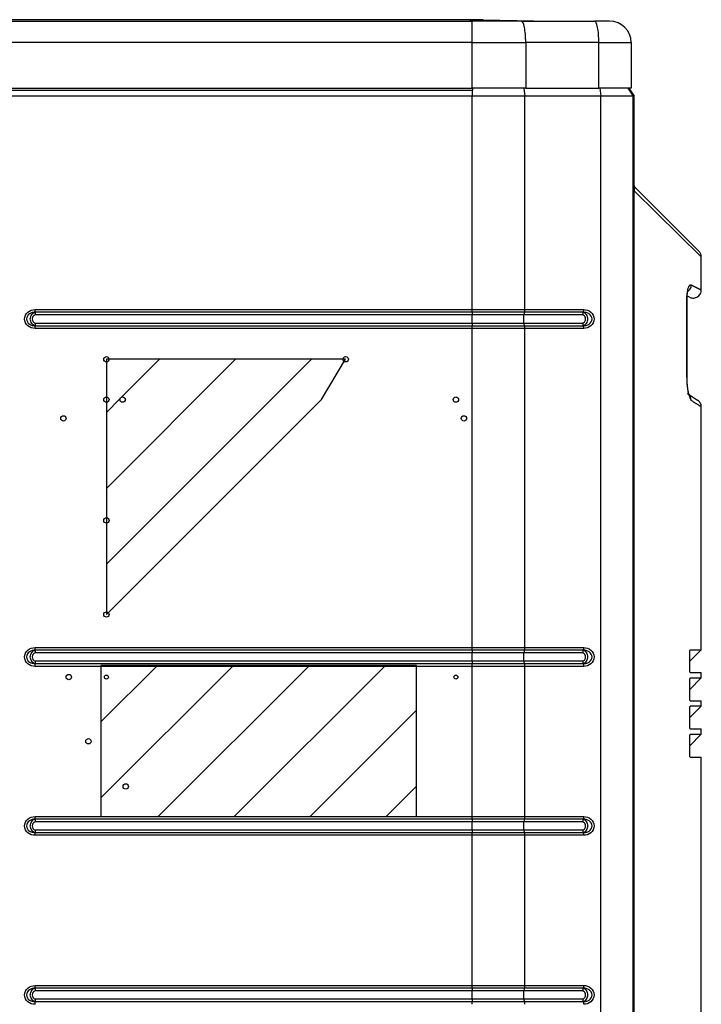
# Model space of a CAD drawing. Units: millimetres. Extents: x 176 to 1092, y -669 to 66.
# Drawn here: x 786 to 1040, y -301 to 66 of the extents above; entities that cross this region are included whole.
import ezdxf

# ---------------------------------------------------------------- set-up
doc = ezdxf.new("R2010")
doc.units = ezdxf.units.MM

msp = doc.modelspace()

# ---------------------------------------------------------------- linework, layer by layer
at = {"linetype": 'Continuous'}
for p, q in [((248.53, 65.46), (796.35, 65.46)), ((953.55, 65.96), (249.35, 65.96)), ((796.35, 65.46), (806.35, 65.46)), ((806.35, 65.46), (954.37, 65.46)), ((953.55, 65.96), (978.55, 65.46)), ((958.55, 65.96), (953.55, 65.96)), ((972.73, 65.46), (954.37, 65.46)), ((954.37, 57.46), (954.37, 65.46)), ((958.55, 65.96), (983.55, 65.46)), ((972.73, 65.46), (999.94, 65.46)), ((1005.55, 65.46), (999.94, 65.46)), ((954.37, 57.46), (248.53, 57.46)), ((954.37, 40.46), (954.37, 57.46)), ((954.37, 57.46), (974.32, 57.46)), ((1001.54, 57.46), (974.32, 57.46)), ((974.32, 57.46), (974.32, 40.46)), ((1001.54, 40.46), (1001.54, 57.46)), ((1001.54, 57.46), (1013.55, 57.46)), ((1013.55, 57.46), (1013.55, 40.46)), ((248.53, 40.46), (954.37, 40.46)), ((954.55, 40.46), (954.37, 40.46)), ((974.32, 40.46), (954.55, 40.46)), ((954.55, 40.46), (954.55, 39.76)), ((973.66, 40.46), (974.06, 37.46)), ((974.32, 40.46), (1001.54, 40.46)), ((1013.55, 40.46), (1001.54, 40.46)), ((1001.9, 40.46), (1002.29, 37.46)), ((1012.35, 40.46), (1014.35, 37.46)), ((1012.65, 40.01), (1012.65, 40.46)), ((1012.65, 40.46), (1014.65, 37.46)), ((954.44, 37.46), (248.25, 37.46)), ((248.35, 39.76), (954.55, 39.76)), ((954.44, 39.76), (954.44, 37.46)), ((974.06, 37.46), (954.44, 37.46)), ((954.44, -41.94), (954.44, 37.46)), ((1002.29, 37.46), (974.06, 37.46)), ((974.06, -41.94), (974.06, 37.46)), ((1002.29, -644.04), (1002.29, 37.46)), ((1014.35, 37.46), (1002.29, 37.46)), ((1014.35, -644.04), (1014.35, 37.46)), ((1014.65, 37.46), (1014.35, 37.46)), ((1014.65, -644.54), (1014.65, 37.46)), ((1039.65, -22.28), (1014.71, 2.26)), ((1015.09, 3.52), (1038.77, -20.16)), ((1039.65, -34.64), (1039.65, -22.28)), ((1034.26, -67.18), (1034.26, -38.37)), ((1034.38, -38.37), (1034.26, -38.37)), ((1034.38, -67.28), (1034.38, -38.27)), ((1035.28, -37.31), (1034.46, -36.89)), ((791.85, -41.94), (954.44, -41.94)), ((791.85, -42.94), (791.85, -41.94)), ((954.44, -42.94), (791.85, -42.94)), ((791.85, -42.94), (791.85, -43.94)), ((954.44, -43.94), (791.85, -43.94)), ((954.44, -41.94), (974.06, -41.94)), ((954.44, -42.94), (954.44, -41.94)), ((973.86, -42.94), (954.44, -42.94)), ((954.44, -42.94), (954.44, -43.94)), ((954.44, -46.94), (954.44, -43.94)), ((973.66, -43.94), (954.44, -43.94)), ((973.66, -46.94), (973.66, -43.94)), ((995.52, -43.94), (973.66, -43.94)), ((995.71, -42.94), (973.86, -42.94)), ((974.06, -41.94), (995.91, -41.94)), ((791.85, -46.94), (954.44, -46.94)), ((791.85, -46.94), (791.85, -47.94)), ((954.44, -46.94), (973.66, -46.94)), ((954.44, -46.94), (954.44, -47.94)), ((973.66, -46.94), (995.52, -46.94)), ((791.85, -47.94), (954.44, -47.94)), ((791.85, -48.94), (791.85, -47.94)), ((954.44, -48.94), (791.85, -48.94)), ((954.44, -47.94), (973.86, -47.94)), ((954.44, -48.94), (954.44, -47.94)), ((954.44, -167.74), (954.44, -48.94)), ((974.06, -48.94), (954.44, -48.94)), ((973.86, -47.94), (995.71, -47.94)), ((974.06, -167.74), (974.06, -48.94)), ((995.91, -48.94), (974.06, -48.94)), ((907.35, -60.44), (818.35, -60.44)), ((818.35, -60.44), (818.35, -155.44)), ((818.35, -108.48), (866.38, -60.44)), ((818.35, -136.76), (894.67, -60.44)), ((824.06, -74.48), (838.1, -60.44)), ((898.35, -75.44), (907.35, -60.44)), ((1034.38, -67.18), (1034.26, -67.18)), ((1034.54, -73.22), (1038.28, -75.65)), ((818.35, -80.19), (823.39, -75.15)), ((818.35, -155.44), (898.35, -75.44)), ((1039.65, -168.54), (1039.65, -78.17)), ((791.85, -167.74), (954.44, -167.74)), ((791.85, -168.74), (791.85, -167.74)), ((954.44, -167.74), (974.06, -167.74)), ((954.44, -168.74), (954.44, -167.74)), ((974.06, -167.74), (995.91, -167.74)), ((1035.35, -172.84), (1039.65, -168.54)), ((1035.56, -168.54), (1039.65, -168.54)), ((954.44, -168.74), (791.85, -168.74)), ((791.85, -168.74), (791.85, -169.74)), ((954.44, -169.74), (791.85, -169.74)), ((973.86, -168.74), (954.44, -168.74)), ((954.44, -168.74), (954.44, -169.74)), ((954.44, -172.74), (954.44, -169.74)), ((973.66, -169.74), (954.44, -169.74)), ((973.66, -172.74), (973.66, -169.74)), ((995.52, -169.74), (973.66, -169.74)), ((995.71, -168.74), (973.86, -168.74)), ((1035.35, -176.04), (1035.35, -169.95)), ((791.85, -172.74), (954.44, -172.74)), ((791.85, -172.74), (791.85, -173.74)), ((791.85, -173.74), (954.44, -173.74)), ((791.85, -174.74), (791.85, -173.74)), ((954.44, -174.74), (791.85, -174.74)), ((933.74, -174.37), (816.31, -174.37)), ((816.31, -174.37), (816.31, -230.69)), ((816.31, -195.37), (836.94, -174.74)), ((816.31, -223.65), (865.22, -174.74)), ((837.61, -230.64), (893.51, -174.74)), ((865.89, -230.64), (921.79, -174.74)), ((933.74, -230.69), (933.74, -174.37)), ((954.44, -172.74), (973.66, -172.74)), ((954.44, -172.74), (954.44, -173.74)), ((954.44, -173.74), (973.86, -173.74)), ((954.44, -174.74), (954.44, -173.74)), ((954.44, -230.64), (954.44, -174.74)), ((974.06, -174.74), (954.44, -174.74)), ((973.66, -172.74), (995.52, -172.74)), ((973.86, -173.74), (995.71, -173.74)), ((974.06, -230.64), (974.06, -174.74)), ((995.91, -174.74), (974.06, -174.74)), ((1035.35, -183.34), (1039.65, -179.04)), ((1035.56, -177.04), (1039.65, -177.04)), ((1035.56, -179.04), (1039.65, -179.04)), ((1039.65, -179.04), (1039.65, -177.04)), ((1035.35, -186.54), (1035.35, -180.45)), ((1035.35, -193.84), (1039.65, -189.54)), ((1035.56, -187.54), (1039.65, -187.54)), ((1039.65, -189.54), (1035.56, -189.54)), ((1039.65, -189.54), (1039.65, -187.54)), ((894.17, -230.64), (933.74, -191.07)), ((1035.35, -197.04), (1035.35, -190.95)), ((1035.35, -204.34), (1039.65, -200.04)), ((1035.35, -207.54), (1035.35, -201.45)), ((1035.56, -198.04), (1039.65, -198.04)), ((1035.56, -200.04), (1039.65, -200.04)), ((1039.65, -200.04), (1039.65, -198.04)), ((1035.56, -208.54), (1039.65, -208.54)), ((1039.65, -382.84), (1039.65, -208.54)), ((922.46, -230.64), (933.74, -219.35)), ((791.85, -230.64), (954.44, -230.64)), ((791.85, -231.64), (791.85, -230.64)), ((816.31, -230.69), (933.74, -230.69)), ((954.44, -230.64), (974.06, -230.64)), ((954.44, -231.64), (954.44, -230.64)), ((974.06, -230.64), (995.91, -230.64)), ((954.44, -231.64), (791.85, -231.64)), ((791.85, -231.64), (791.85, -232.64)), ((954.44, -232.64), (791.85, -232.64)), ((973.86, -231.64), (954.44, -231.64)), ((954.44, -231.64), (954.44, -232.64)), ((954.44, -235.64), (954.44, -232.64)), ((973.66, -232.64), (954.44, -232.64)), ((973.66, -235.64), (973.66, -232.64)), ((995.52, -232.64), (973.66, -232.64)), ((995.71, -231.64), (973.86, -231.64)), ((791.85, -235.64), (954.44, -235.64)), ((791.85, -235.64), (791.85, -236.64)), ((791.85, -236.64), (954.44, -236.64)), ((791.85, -237.64), (791.85, -236.64)), ((954.44, -237.64), (791.85, -237.64)), ((954.44, -235.64), (973.66, -235.64)), ((954.44, -235.64), (954.44, -236.64)), ((954.44, -236.64), (973.86, -236.64)), ((954.44, -237.64), (954.44, -236.64)), ((954.44, -293.54), (954.44, -237.64)), ((974.06, -237.64), (954.44, -237.64)), ((973.66, -235.64), (995.52, -235.64)), ((973.86, -236.64), (995.71, -236.64)), ((974.06, -293.54), (974.06, -237.64)), ((995.91, -237.64), (974.06, -237.64)), ((791.85, -293.54), (954.44, -293.54)), ((791.85, -294.54), (791.85, -293.54)), ((954.44, -294.54), (791.85, -294.54)), ((791.85, -294.54), (791.85, -295.54)), ((954.44, -295.54), (791.85, -295.54)), ((954.44, -293.54), (974.06, -293.54)), ((954.44, -294.54), (954.44, -293.54)), ((973.86, -294.54), (954.44, -294.54)), ((954.44, -294.54), (954.44, -295.54)), ((954.44, -298.54), (954.44, -295.54)), ((973.66, -295.54), (954.44, -295.54)), ((973.66, -298.54), (973.66, -295.54)), ((995.52, -295.54), (973.66, -295.54)), ((995.71, -294.54), (973.86, -294.54)), ((974.06, -293.54), (995.91, -293.54)), ((791.85, -298.54), (954.44, -298.54)), ((791.85, -298.54), (791.85, -299.54)), ((791.85, -299.54), (954.44, -299.54)), ((791.85, -300.54), (791.85, -299.54)), ((954.44, -298.54), (973.66, -298.54)), ((954.44, -298.54), (954.44, -299.54)), ((954.44, -299.54), (973.86, -299.54)), ((954.44, -300.54), (954.44, -299.54)), ((973.66, -298.54), (995.52, -298.54)), ((973.86, -299.54), (995.71, -299.54))]:
    msp.add_line(p, q, dxfattribs=at)
for centre, radius in [((818.35, -60.44), 1), ((907.35, -60.44), 1), ((818.35, -75.44), 1), ((824.35, -75.44), 1), ((948.35, -75.44), 1), ((802.35, -82.44), 1), ((951.35, -82.44), 1), ((818.35, -120.44), 1), ((818.35, -155.44), 1), ((804.35, -178.74), 1), ((818.35, -178.74), 0.75), ((948.35, -178.74), 0.75), ((811.65, -202.64), 1), ((825.55, -219.44), 1)]:
    msp.add_circle(centre, radius, dxfattribs=at)
for centre, radius, start, end in [((1005.55, 57.46), 8, 0, 90), ((1036.65, -22.28), 3, 4.6225, 45), ((1052.1, -68.31), 17.87, 176.375, 204.5627)]:
    msp.add_arc(centre, radius, start, end, dxfattribs=at)
for centre, major_axis, ratio, start_param, end_param in [((972.73, 57.46), (0, -8), 0.199569, 1.570796, 3.141593), ((999.94, 57.46), (0, -8), 0.199569, 1.570796, 3.141593), ((1032.97, -32.77), (1.36, 2.67), 0.975194, 4.295859, 5.173542), ((973.86, -43.94), (0, 1), 0.196116, 0, 1.570796), ((973.86, -41.94), (0, -1), 0.196116, 0, 1.570796), ((973.86, -46.94), (0, 1), 0.196116, 1.570796, 3.141593), ((973.86, -48.94), (0, -1), 0.196116, 1.570796, 3.141593), ((1032.91, -75.74), (-1.63, -2.52), 0.971661, 2.133701, 3.141593), ((973.86, -167.74), (0, -1), 0.196116, 0, 1.570796), ((973.86, -169.74), (0, 1), 0.196116, 0, 1.570796), ((973.86, -172.74), (0, 1), 0.196116, 1.570796, 3.141593), ((973.86, -174.74), (0, -1), 0.196116, 1.570796, 3.141593), ((973.86, -230.64), (0, -1), 0.196116, 0, 1.570796), ((973.86, -232.64), (0, 1), 0.196116, 0, 1.570796), ((973.86, -235.64), (0, 1), 0.196116, 1.570796, 3.141593), ((973.86, -237.64), (0, -1), 0.196116, 1.570796, 3.141593), ((973.86, -295.54), (0, 1), 0.196116, 0, 1.570796), ((973.86, -293.54), (0, -1), 0.196116, 0, 1.570796), ((973.86, -298.54), (0, 1), 0.196116, 1.570796, 3.141593), ((973.86, -300.54), (0, -1), 0.196116, 1.570796, 3.141593)]:
    msp.add_ellipse(centre, major_axis=major_axis, ratio=ratio, start_param=start_param, end_param=end_param, dxfattribs=at)
msp.add_rational_spline([(1015.09, 3.52), (1014.65, 3.96), (1014.65, 4.58)], [1, 0.923879532511, 1], degree=2, dxfattribs=at)
for points, knots in [([(1015.09, 3.52), (1015.07, 3.54), (1015.04, 3.56), (1015, 3.59), (1014.97, 3.6), (1014.93, 3.61), (1014.9, 3.6), (1014.87, 3.59), (1014.84, 3.56), (1014.81, 3.52), (1014.78, 3.44), (1014.75, 3.29), (1014.74, 3.11), (1014.73, 2.91), (1014.72, 2.71), (1014.71, 2.49), (1014.71, 2.34), (1014.71, 2.26)], [0, 0, 0, 0, 0.084618, 0.163324, 0.236134, 0.303076, 0.364194, 0.419551, 0.469244, 0.513411, 0.601911, 0.68225, 0.757429, 0.818478, 0.878133, 0.938083, 1, 1, 1, 1]), ([(1034.26, -38.37), (1034.26, -38.29), (1034.26, -38.15), (1034.27, -37.92), (1034.27, -37.7), (1034.28, -37.48), (1034.29, -37.27), (1034.3, -37.05), (1034.32, -36.84), (1034.34, -36.62), (1034.36, -36.41), (1034.38, -36.2), (1034.44, -35.67), (1034.57, -34.85), (1034.75, -34.12), (1034.91, -33.66), (1035.02, -33.39), (1035.14, -33.16), (1035.26, -32.98), (1035.38, -32.85), (1035.51, -32.76), (1035.64, -32.71), (1035.77, -32.71), (1035.86, -32.75), (1035.91, -32.77)], [0, 0, 0, 0, 0.021067, 0.042008, 0.062864, 0.083675, 0.10448, 0.12532, 0.146234, 0.167264, 0.188446, 0.20982, 0.231423, 0.356419, 0.482901, 0.536895, 0.590773, 0.644981, 0.699954, 0.756114, 0.813853, 0.873534, 0.935485, 1, 1, 1, 1]), ([(1035.91, -32.77), (1035.99, -32.81), (1036.16, -32.9), (1036.41, -33.02), (1036.64, -33.14), (1036.87, -33.25), (1037.09, -33.36), (1037.3, -33.46), (1037.5, -33.56), (1037.69, -33.66), (1037.87, -33.75), (1038.04, -33.84), (1038.21, -33.92), (1038.36, -34), (1038.51, -34.07), (1038.65, -34.14), (1038.78, -34.21), (1038.9, -34.27), (1039.01, -34.32), (1039.11, -34.37), (1039.2, -34.42), (1039.29, -34.46), (1039.36, -34.5), (1039.43, -34.53), (1039.49, -34.56), (1039.54, -34.59), (1039.58, -34.61), (1039.61, -34.62), (1039.63, -34.63), (1039.64, -34.64), (1039.65, -34.64), (1039.65, -34.64)], [0, 0, 0, 0, 0.034701, 0.069384, 0.104047, 0.138692, 0.173319, 0.207929, 0.242521, 0.277096, 0.311655, 0.346198, 0.380725, 0.415237, 0.449734, 0.484217, 0.518685, 0.55314, 0.587582, 0.622011, 0.656428, 0.690832, 0.725225, 0.759607, 0.793978, 0.828339, 0.862689, 0.89703, 0.931362, 0.965685, 1, 1, 1, 1]), ([(1034.37, -38.37), (1034.37, -38.01), (1034.37, -37.42), (1034.44, -36.36), (1034.55, -35.48), (1034.66, -34.99), (1034.7, -34.89), (1034.69, -34.88)], [0, 0, 0, 0, 0.18741, 0.358862, 0.652219, 0.871946, 1, 1, 1, 1]), ([(1035.28, -37.31), (1035.48, -37.4), (1035.85, -37.56), (1036.54, -37.67), (1037.29, -37.61), (1038.06, -37.33), (1038.75, -36.84), (1039.27, -36.18), (1039.59, -35.41), (1039.63, -34.92), (1039.65, -34.64)], [0, 0, 0, 0, 0.097974, 0.209109, 0.332598, 0.4659, 0.604679, 0.743418, 0.876621, 1, 1, 1, 1]), ([(791.85, -48.94), (790.87, -48.94), (789.9, -48.62), (788.4, -47.37), (787.93, -46.42), (787.93, -44.48), (788.39, -43.52), (789.89, -42.26), (790.87, -41.94), (791.85, -41.94)], [0, 0, 0, 0, 0.25, 0.25, 0.5, 0.5, 0.75, 0.75, 1, 1, 1, 1]), ([(791.85, -42.94), (791.8, -42.94), (791.75, -42.94), (791.66, -42.94), (791.62, -42.94), (791.48, -42.95), (791.39, -42.96), (791.11, -42.99), (790.93, -43.02), (790.39, -43.16), (790.04, -43.3), (789.09, -43.93), (788.64, -44.66), (788.64, -46.19), (789.08, -46.94), (790.34, -47.78), (791.12, -47.94), (791.85, -47.94)], [0, 0, 0, 0, 0.015625, 0.015625, 0.03125, 0.03125, 0.0625, 0.0625, 0.125, 0.125, 0.25, 0.25, 0.5, 0.5, 0.75, 0.75, 1, 1, 1, 1]), ([(791.85, -47.94), (791.61, -47.94), (791.36, -47.83), (790.92, -47.52), (790.72, -47.31), (790.23, -46.59), (790.05, -46.02), (790.05, -44.86), (790.24, -44.28), (790.71, -43.58), (790.91, -43.36), (791.25, -43.12), (791.37, -43.06), (791.55, -42.99), (791.61, -42.97), (791.7, -42.95), (791.73, -42.95), (791.77, -42.94), (791.79, -42.94), (791.82, -42.94), (791.82, -42.94), (791.85, -42.94)], [0, 0, 0, 0, 0.125, 0.125, 0.25, 0.25, 0.5, 0.5, 0.75, 0.75, 0.875, 0.875, 0.9375, 0.9375, 0.96875, 0.96875, 0.984375, 0.984375, 0.992188, 0.992188, 1, 1, 1, 1]), ([(791.85, -43.94), (791.67, -43.94), (791.52, -44.02), (791.25, -44.22), (791.13, -44.34), (790.86, -44.77), (790.76, -45.1), (790.76, -45.77), (790.86, -46.11), (791.13, -46.53), (791.24, -46.66), (791.52, -46.85), (791.67, -46.94), (791.85, -46.94)], [0, 0, 0, 0, 0.125, 0.125, 0.25, 0.25, 0.5, 0.5, 0.75, 0.75, 0.875, 0.875, 1, 1, 1, 1]), ([(995.71, -42.94), (995.66, -42.94), (995.61, -43.05), (995.54, -43.42), (995.52, -43.68), (995.52, -43.94)], [0, 0, 0, 0, 0.5, 0.5, 1, 1, 1, 1]), ([(995.52, -46.94), (995.69, -46.94), (995.84, -46.85), (996.11, -46.66), (996.22, -46.53), (996.49, -46.11), (996.58, -45.77), (996.58, -45.1), (996.49, -44.77), (996.22, -44.35), (996.11, -44.22), (995.84, -44.02), (995.69, -43.94), (995.52, -43.94)], [0, 0, 0, 0, 0.125, 0.125, 0.25, 0.25, 0.5, 0.5, 0.75, 0.75, 0.875, 0.875, 1, 1, 1, 1]), ([(995.71, -42.94), (995.77, -42.94), (995.82, -42.83), (995.89, -42.46), (995.91, -42.2), (995.91, -41.94)], [0, 0, 0, 0, 0.5, 0.5, 1, 1, 1, 1]), ([(995.71, -47.94), (995.76, -47.94), (995.81, -47.94), (995.91, -47.93), (995.95, -47.93), (996.1, -47.92), (996.19, -47.92), (996.47, -47.88), (996.66, -47.85), (997.22, -47.72), (997.58, -47.57), (998.55, -46.95), (999, -46.21), (999, -44.68), (998.56, -43.93), (997.27, -43.1), (996.47, -42.94), (995.71, -42.94)], [0, 0, 0, 0, 0.015625, 0.015625, 0.03125, 0.03125, 0.0625, 0.0625, 0.125, 0.125, 0.25, 0.25, 0.5, 0.5, 0.75, 0.75, 1, 1, 1, 1]), ([(995.71, -42.94), (995.91, -42.94), (996.13, -43.04), (996.53, -43.36), (996.71, -43.57), (997.16, -44.28), (997.33, -44.86), (997.33, -46.01), (997.16, -46.59), (996.72, -47.3), (996.53, -47.51), (996.23, -47.75), (996.13, -47.82), (995.97, -47.89), (995.92, -47.91), (995.84, -47.92), (995.82, -47.93), (995.78, -47.93), (995.77, -47.94), (995.74, -47.94), (995.74, -47.94), (995.71, -47.94)], [0, 0, 0, 0, 0.125, 0.125, 0.25, 0.25, 0.5, 0.5, 0.75, 0.75, 0.875, 0.875, 0.9375, 0.9375, 0.96875, 0.96875, 0.984375, 0.984375, 0.992187, 0.992187, 1, 1, 1, 1]), ([(995.91, -41.94), (996.87, -41.94), (997.81, -42.25), (999.29, -43.51), (999.75, -44.46), (999.75, -46.4), (999.3, -47.35), (997.83, -48.62), (996.87, -48.94), (995.91, -48.94)], [0, 0, 0, 0, 0.25, 0.25, 0.5, 0.5, 0.75, 0.75, 1, 1, 1, 1]), ([(995.52, -46.94), (995.52, -47.2), (995.54, -47.46), (995.61, -47.83), (995.66, -47.94), (995.71, -47.94)], [0, 0, 0, 0, 0.5, 0.5, 1, 1, 1, 1]), ([(995.91, -48.94), (995.91, -48.68), (995.89, -48.42), (995.82, -48.05), (995.77, -47.94), (995.71, -47.94)], [0, 0, 0, 0, 0.5, 0.5, 1, 1, 1, 1]), ([(1034.99, -73.56), (1034.99, -73.56), (1034.99, -73.53), (1034.96, -73.36), (1034.82, -72.71), (1034.61, -71.44), (1034.41, -69.39), (1034.38, -68.05), (1034.37, -67.18)], [0, 0, 0, 0, 0.025229, 0.11213, 0.2207, 0.521557, 0.731972, 1, 1, 1, 1]), ([(1039.65, -78.17), (1039.65, -78.17), (1039.63, -78.16), (1039.58, -78.13), (1039.5, -78.07), (1039.38, -78), (1039.23, -77.9), (1039.04, -77.78), (1038.82, -77.64), (1038.57, -77.48), (1038.28, -77.3), (1037.96, -77.09), (1037.61, -76.86), (1037.22, -76.62), (1036.8, -76.35), (1036.34, -76.05), (1036.01, -75.84), (1035.85, -75.74)], [0, 0, 0, 0, 0.066275, 0.132585, 0.198935, 0.26533, 0.331774, 0.398273, 0.464831, 0.531453, 0.598143, 0.664908, 0.731751, 0.798676, 0.86569, 0.932796, 1, 1, 1, 1]), ([(1039.65, -78.17), (1039.63, -77.9), (1039.59, -77.43), (1039.31, -76.72), (1038.86, -76.09), (1038.5, -75.81), (1038.28, -75.65)], [0, 0, 0, 0, 0.246094, 0.5, 0.753906, 1, 1, 1, 1]), ([(791.85, -174.74), (790.87, -174.74), (789.9, -174.42), (788.4, -173.17), (787.93, -172.22), (787.93, -170.28), (788.39, -169.32), (789.89, -168.06), (790.87, -167.74), (791.85, -167.74)], [0, 0, 0, 0, 0.25, 0.25, 0.5, 0.5, 0.75, 0.75, 1, 1, 1, 1]), ([(995.71, -168.74), (995.77, -168.74), (995.82, -168.63), (995.89, -168.26), (995.91, -168), (995.91, -167.74)], [0, 0, 0, 0, 0.5, 0.5, 1, 1, 1, 1]), ([(995.91, -167.74), (996.87, -167.74), (997.81, -168.05), (999.29, -169.31), (999.75, -170.26), (999.75, -172.2), (999.3, -173.15), (997.83, -174.42), (996.87, -174.74), (995.91, -174.74)], [0, 0, 0, 0, 0.25, 0.25, 0.5, 0.5, 0.75, 0.75, 1, 1, 1, 1]), ([(1035.35, -169.95), (1035.35, -169.79), (1035.35, -169.63), (1035.37, -169.33), (1035.38, -169.18), (1035.41, -168.9), (1035.44, -168.78), (1035.49, -168.59), (1035.52, -168.54), (1035.56, -168.54)], [0, 0, 0, 0, 0.25, 0.25, 0.5, 0.5, 0.75, 0.75, 1, 1, 1, 1]), ([(791.85, -168.74), (791.8, -168.74), (791.75, -168.74), (791.66, -168.74), (791.62, -168.74), (791.48, -168.75), (791.39, -168.76), (791.11, -168.79), (790.93, -168.82), (790.39, -168.96), (790.04, -169.1), (789.09, -169.73), (788.64, -170.46), (788.64, -171.99), (789.08, -172.74), (790.34, -173.58), (791.12, -173.74), (791.85, -173.74)], [0, 0, 0, 0, 0.015625, 0.015625, 0.03125, 0.03125, 0.0625, 0.0625, 0.125, 0.125, 0.25, 0.25, 0.5, 0.5, 0.75, 0.75, 1, 1, 1, 1]), ([(791.85, -173.74), (791.61, -173.74), (791.36, -173.63), (790.92, -173.32), (790.72, -173.11), (790.23, -172.39), (790.05, -171.82), (790.05, -170.66), (790.24, -170.08), (790.71, -169.38), (790.91, -169.16), (791.25, -168.92), (791.37, -168.86), (791.55, -168.79), (791.61, -168.77), (791.7, -168.75), (791.73, -168.75), (791.77, -168.74), (791.79, -168.74), (791.82, -168.74), (791.82, -168.74), (791.85, -168.74)], [0, 0, 0, 0, 0.125, 0.125, 0.25, 0.25, 0.5, 0.5, 0.75, 0.75, 0.875, 0.875, 0.9375, 0.9375, 0.96875, 0.96875, 0.984375, 0.984375, 0.992188, 0.992188, 1, 1, 1, 1]), ([(791.85, -169.74), (791.67, -169.74), (791.52, -169.82), (791.25, -170.02), (791.13, -170.14), (790.86, -170.57), (790.76, -170.9), (790.76, -171.57), (790.86, -171.91), (791.13, -172.33), (791.24, -172.46), (791.52, -172.65), (791.67, -172.74), (791.85, -172.74)], [0, 0, 0, 0, 0.125, 0.125, 0.25, 0.25, 0.5, 0.5, 0.75, 0.75, 0.875, 0.875, 1, 1, 1, 1]), ([(995.71, -168.74), (995.66, -168.74), (995.61, -168.85), (995.54, -169.22), (995.52, -169.48), (995.52, -169.74)], [0, 0, 0, 0, 0.5, 0.5, 1, 1, 1, 1]), ([(995.52, -172.74), (995.69, -172.74), (995.84, -172.65), (996.11, -172.46), (996.22, -172.33), (996.49, -171.91), (996.58, -171.57), (996.58, -170.9), (996.49, -170.57), (996.22, -170.15), (996.11, -170.02), (995.84, -169.82), (995.69, -169.74), (995.52, -169.74)], [0, 0, 0, 0, 0.125, 0.125, 0.25, 0.25, 0.5, 0.5, 0.75, 0.75, 0.875, 0.875, 1, 1, 1, 1]), ([(995.71, -173.74), (995.76, -173.74), (995.81, -173.74), (995.91, -173.73), (995.95, -173.73), (996.1, -173.72), (996.19, -173.72), (996.47, -173.68), (996.66, -173.65), (997.22, -173.52), (997.58, -173.37), (998.55, -172.75), (999, -172.01), (999, -170.48), (998.56, -169.73), (997.27, -168.9), (996.47, -168.74), (995.71, -168.74)], [0, 0, 0, 0, 0.015625, 0.015625, 0.03125, 0.03125, 0.0625, 0.0625, 0.125, 0.125, 0.25, 0.25, 0.5, 0.5, 0.75, 0.75, 1, 1, 1, 1]), ([(995.71, -168.74), (995.91, -168.74), (996.13, -168.84), (996.53, -169.16), (996.71, -169.37), (997.16, -170.08), (997.33, -170.66), (997.33, -171.81), (997.16, -172.39), (996.72, -173.1), (996.53, -173.31), (996.23, -173.55), (996.13, -173.62), (995.97, -173.69), (995.92, -173.71), (995.84, -173.72), (995.82, -173.73), (995.78, -173.73), (995.77, -173.74), (995.74, -173.74), (995.74, -173.74), (995.71, -173.74)], [0, 0, 0, 0, 0.125, 0.125, 0.25, 0.25, 0.5, 0.5, 0.75, 0.75, 0.875, 0.875, 0.9375, 0.9375, 0.96875, 0.96875, 0.984375, 0.984375, 0.992188, 0.992188, 1, 1, 1, 1]), ([(995.52, -172.74), (995.52, -173), (995.54, -173.26), (995.61, -173.63), (995.66, -173.74), (995.71, -173.74)], [0, 0, 0, 0, 0.5, 0.5, 1, 1, 1, 1]), ([(995.91, -174.74), (995.91, -174.48), (995.89, -174.22), (995.82, -173.85), (995.77, -173.74), (995.71, -173.74)], [0, 0, 0, 0, 0.5, 0.5, 1, 1, 1, 1]), ([(1035.56, -177.04), (1035.53, -177.04), (1035.5, -177.01), (1035.45, -176.91), (1035.43, -176.84), (1035.37, -176.56), (1035.35, -176.3), (1035.35, -176.04)], [0, 0, 0, 0, 0.25, 0.25, 0.5, 0.5, 1, 1, 1, 1]), ([(1035.35, -180.45), (1035.35, -180.29), (1035.35, -180.13), (1035.37, -179.83), (1035.38, -179.68), (1035.41, -179.4), (1035.44, -179.28), (1035.49, -179.09), (1035.52, -179.04), (1035.56, -179.04)], [0, 0, 0, 0, 0.25, 0.25, 0.5, 0.5, 0.75, 0.75, 1, 1, 1, 1]), ([(1035.56, -187.54), (1035.53, -187.54), (1035.5, -187.51), (1035.45, -187.41), (1035.43, -187.34), (1035.37, -187.06), (1035.35, -186.8), (1035.35, -186.54)], [0, 0, 0, 0, 0.25, 0.25, 0.5, 0.5, 1, 1, 1, 1]), ([(1035.35, -190.95), (1035.35, -190.79), (1035.35, -190.63), (1035.37, -190.33), (1035.38, -190.18), (1035.41, -189.9), (1035.44, -189.78), (1035.49, -189.59), (1035.52, -189.54), (1035.56, -189.54)], [0, 0, 0, 0, 0.25, 0.25, 0.5, 0.5, 0.75, 0.75, 1, 1, 1, 1]), ([(1035.56, -198.04), (1035.53, -198.04), (1035.5, -198.01), (1035.45, -197.91), (1035.43, -197.84), (1035.37, -197.56), (1035.35, -197.3), (1035.35, -197.04)], [0, 0, 0, 0, 0.25, 0.25, 0.5, 0.5, 1, 1, 1, 1]), ([(1035.35, -201.45), (1035.35, -201.29), (1035.35, -201.13), (1035.37, -200.83), (1035.38, -200.68), (1035.41, -200.4), (1035.44, -200.28), (1035.49, -200.09), (1035.52, -200.04), (1035.56, -200.04)], [0, 0, 0, 0, 0.25, 0.25, 0.5, 0.5, 0.75, 0.75, 1, 1, 1, 1]), ([(1035.56, -208.54), (1035.53, -208.54), (1035.5, -208.51), (1035.45, -208.41), (1035.43, -208.34), (1035.37, -208.06), (1035.35, -207.8), (1035.35, -207.54)], [0, 0, 0, 0, 0.25, 0.25, 0.5, 0.5, 1, 1, 1, 1]), ([(791.85, -237.64), (790.87, -237.64), (789.9, -237.32), (788.4, -236.07), (787.93, -235.12), (787.93, -233.18), (788.39, -232.22), (789.89, -230.96), (790.87, -230.64), (791.85, -230.64)], [0, 0, 0, 0, 0.25, 0.25, 0.5, 0.5, 0.75, 0.75, 1, 1, 1, 1]), ([(995.71, -231.64), (995.77, -231.64), (995.82, -231.53), (995.89, -231.16), (995.91, -230.9), (995.91, -230.64)], [0, 0, 0, 0, 0.5, 0.5, 1, 1, 1, 1]), ([(995.91, -230.64), (996.87, -230.64), (997.81, -230.95), (999.29, -232.21), (999.75, -233.16), (999.75, -235.1), (999.3, -236.05), (997.83, -237.32), (996.87, -237.64), (995.91, -237.64)], [0, 0, 0, 0, 0.25, 0.25, 0.5, 0.5, 0.75, 0.75, 1, 1, 1, 1]), ([(791.85, -231.64), (791.8, -231.64), (791.75, -231.64), (791.66, -231.64), (791.62, -231.64), (791.48, -231.65), (791.39, -231.66), (791.11, -231.69), (790.93, -231.72), (790.39, -231.86), (790.04, -232), (789.09, -232.63), (788.64, -233.36), (788.64, -234.89), (789.08, -235.64), (790.34, -236.48), (791.12, -236.64), (791.85, -236.64)], [0, 0, 0, 0, 0.015625, 0.015625, 0.03125, 0.03125, 0.0625, 0.0625, 0.125, 0.125, 0.25, 0.25, 0.5, 0.5, 0.75, 0.75, 1, 1, 1, 1]), ([(791.85, -236.64), (791.61, -236.64), (791.36, -236.53), (790.92, -236.22), (790.72, -236.01), (790.23, -235.29), (790.05, -234.72), (790.05, -233.56), (790.24, -232.98), (790.71, -232.28), (790.91, -232.06), (791.25, -231.82), (791.37, -231.76), (791.55, -231.69), (791.61, -231.67), (791.7, -231.65), (791.73, -231.65), (791.77, -231.64), (791.79, -231.64), (791.82, -231.64), (791.82, -231.64), (791.85, -231.64)], [0, 0, 0, 0, 0.125, 0.125, 0.25, 0.25, 0.5, 0.5, 0.75, 0.75, 0.875, 0.875, 0.9375, 0.9375, 0.96875, 0.96875, 0.984375, 0.984375, 0.992187, 0.992187, 1, 1, 1, 1]), ([(791.85, -232.64), (791.67, -232.64), (791.52, -232.72), (791.25, -232.92), (791.13, -233.04), (790.86, -233.47), (790.76, -233.8), (790.76, -234.47), (790.86, -234.81), (791.13, -235.23), (791.24, -235.36), (791.52, -235.55), (791.67, -235.64), (791.85, -235.64)], [0, 0, 0, 0, 0.125, 0.125, 0.25, 0.25, 0.5, 0.5, 0.75, 0.75, 0.875, 0.875, 1, 1, 1, 1]), ([(995.71, -231.64), (995.66, -231.64), (995.61, -231.75), (995.54, -232.12), (995.52, -232.38), (995.52, -232.64)], [0, 0, 0, 0, 0.5, 0.5, 1, 1, 1, 1]), ([(995.52, -235.64), (995.69, -235.64), (995.84, -235.55), (996.11, -235.36), (996.22, -235.23), (996.49, -234.81), (996.58, -234.47), (996.58, -233.8), (996.49, -233.47), (996.22, -233.05), (996.11, -232.92), (995.84, -232.72), (995.69, -232.64), (995.52, -232.64)], [0, 0, 0, 0, 0.125, 0.125, 0.25, 0.25, 0.5, 0.5, 0.75, 0.75, 0.875, 0.875, 1, 1, 1, 1]), ([(995.71, -236.64), (995.76, -236.64), (995.81, -236.64), (995.91, -236.63), (995.95, -236.63), (996.1, -236.62), (996.19, -236.62), (996.47, -236.58), (996.66, -236.55), (997.22, -236.42), (997.58, -236.27), (998.55, -235.65), (999, -234.91), (999, -233.38), (998.56, -232.63), (997.27, -231.8), (996.47, -231.64), (995.71, -231.64)], [0, 0, 0, 0, 0.015625, 0.015625, 0.03125, 0.03125, 0.0625, 0.0625, 0.125, 0.125, 0.25, 0.25, 0.5, 0.5, 0.75, 0.75, 1, 1, 1, 1]), ([(995.71, -231.64), (995.91, -231.64), (996.13, -231.74), (996.53, -232.06), (996.71, -232.27), (997.16, -232.98), (997.33, -233.56), (997.33, -234.71), (997.16, -235.29), (996.72, -236), (996.53, -236.21), (996.23, -236.45), (996.13, -236.52), (995.97, -236.59), (995.92, -236.61), (995.84, -236.62), (995.82, -236.63), (995.78, -236.63), (995.77, -236.64), (995.74, -236.64), (995.74, -236.64), (995.71, -236.64)], [0, 0, 0, 0, 0.125, 0.125, 0.25, 0.25, 0.5, 0.5, 0.75, 0.75, 0.875, 0.875, 0.9375, 0.9375, 0.96875, 0.96875, 0.984375, 0.984375, 0.992188, 0.992188, 1, 1, 1, 1]), ([(995.52, -235.64), (995.52, -235.9), (995.54, -236.16), (995.61, -236.53), (995.66, -236.64), (995.71, -236.64)], [0, 0, 0, 0, 0.5, 0.5, 1, 1, 1, 1]), ([(995.91, -237.64), (995.91, -237.38), (995.89, -237.12), (995.82, -236.75), (995.77, -236.64), (995.71, -236.64)], [0, 0, 0, 0, 0.5, 0.5, 1, 1, 1, 1]), ([(791.85, -300.54), (790.87, -300.54), (789.9, -300.22), (788.4, -298.97), (787.93, -298.02), (787.93, -296.08), (788.39, -295.12), (789.89, -293.86), (790.87, -293.54), (791.85, -293.54)], [0, 0, 0, 0, 0.25, 0.25, 0.5, 0.5, 0.75, 0.75, 1, 1, 1, 1]), ([(791.85, -294.54), (791.8, -294.54), (791.75, -294.54), (791.66, -294.54), (791.62, -294.54), (791.48, -294.55), (791.39, -294.56), (791.11, -294.59), (790.93, -294.62), (790.39, -294.76), (790.04, -294.9), (789.09, -295.53), (788.64, -296.26), (788.64, -297.79), (789.08, -298.54), (790.34, -299.38), (791.12, -299.54), (791.85, -299.54)], [0, 0, 0, 0, 0.015625, 0.015625, 0.03125, 0.03125, 0.0625, 0.0625, 0.125, 0.125, 0.25, 0.25, 0.5, 0.5, 0.75, 0.75, 1, 1, 1, 1]), ([(791.85, -299.54), (791.61, -299.54), (791.36, -299.43), (790.92, -299.12), (790.72, -298.91), (790.23, -298.19), (790.05, -297.62), (790.05, -296.46), (790.24, -295.88), (790.71, -295.18), (790.91, -294.96), (791.25, -294.72), (791.37, -294.66), (791.55, -294.59), (791.61, -294.57), (791.7, -294.55), (791.73, -294.55), (791.77, -294.54), (791.79, -294.54), (791.82, -294.54), (791.82, -294.54), (791.85, -294.54)], [0, 0, 0, 0, 0.125, 0.125, 0.25, 0.25, 0.5, 0.5, 0.75, 0.75, 0.875, 0.875, 0.9375, 0.9375, 0.96875, 0.96875, 0.984375, 0.984375, 0.992187, 0.992187, 1, 1, 1, 1]), ([(791.85, -295.54), (791.67, -295.54), (791.52, -295.62), (791.25, -295.82), (791.13, -295.94), (790.86, -296.37), (790.76, -296.7), (790.76, -297.37), (790.86, -297.71), (791.13, -298.13), (791.24, -298.26), (791.52, -298.45), (791.67, -298.54), (791.85, -298.54)], [0, 0, 0, 0, 0.125, 0.125, 0.25, 0.25, 0.5, 0.5, 0.75, 0.75, 0.875, 0.875, 1, 1, 1, 1]), ([(995.71, -294.54), (995.66, -294.54), (995.61, -294.65), (995.54, -295.02), (995.52, -295.28), (995.52, -295.54)], [0, 0, 0, 0, 0.5, 0.5, 1, 1, 1, 1]), ([(995.52, -298.54), (995.69, -298.54), (995.84, -298.45), (996.11, -298.26), (996.22, -298.13), (996.49, -297.71), (996.58, -297.37), (996.58, -296.7), (996.49, -296.37), (996.22, -295.95), (996.11, -295.82), (995.84, -295.62), (995.69, -295.54), (995.52, -295.54)], [0, 0, 0, 0, 0.125, 0.125, 0.25, 0.25, 0.5, 0.5, 0.75, 0.75, 0.875, 0.875, 1, 1, 1, 1]), ([(995.71, -294.54), (995.77, -294.54), (995.82, -294.43), (995.89, -294.06), (995.91, -293.8), (995.91, -293.54)], [0, 0, 0, 0, 0.5, 0.5, 1, 1, 1, 1]), ([(995.71, -299.54), (995.76, -299.54), (995.81, -299.54), (995.91, -299.53), (995.95, -299.53), (996.1, -299.52), (996.19, -299.52), (996.47, -299.48), (996.66, -299.45), (997.22, -299.32), (997.58, -299.17), (998.55, -298.55), (999, -297.81), (999, -296.28), (998.56, -295.53), (997.27, -294.7), (996.47, -294.54), (995.71, -294.54)], [0, 0, 0, 0, 0.015625, 0.015625, 0.03125, 0.03125, 0.0625, 0.0625, 0.125, 0.125, 0.25, 0.25, 0.5, 0.5, 0.75, 0.75, 1, 1, 1, 1]), ([(995.71, -294.54), (995.91, -294.54), (996.13, -294.64), (996.53, -294.96), (996.71, -295.17), (997.16, -295.88), (997.33, -296.46), (997.33, -297.61), (997.16, -298.19), (996.72, -298.9), (996.53, -299.11), (996.23, -299.35), (996.13, -299.42), (995.97, -299.49), (995.92, -299.51), (995.84, -299.52), (995.82, -299.53), (995.78, -299.53), (995.77, -299.54), (995.74, -299.54), (995.74, -299.54), (995.71, -299.54)], [0, 0, 0, 0, 0.125, 0.125, 0.25, 0.25, 0.5, 0.5, 0.75, 0.75, 0.875, 0.875, 0.9375, 0.9375, 0.96875, 0.96875, 0.984375, 0.984375, 0.992187, 0.992187, 1, 1, 1, 1]), ([(995.91, -293.54), (996.87, -293.54), (997.81, -293.85), (999.29, -295.11), (999.75, -296.06), (999.75, -298), (999.3, -298.95), (997.83, -300.22), (996.87, -300.54), (995.91, -300.54)], [0, 0, 0, 0, 0.25, 0.25, 0.5, 0.5, 0.75, 0.75, 1, 1, 1, 1]), ([(995.52, -298.54), (995.52, -298.8), (995.54, -299.06), (995.61, -299.43), (995.66, -299.54), (995.71, -299.54)], [0, 0, 0, 0, 0.5, 0.5, 1, 1, 1, 1]), ([(995.91, -300.54), (995.91, -300.28), (995.89, -300.02), (995.82, -299.65), (995.77, -299.54), (995.71, -299.54)], [0, 0, 0, 0, 0.5, 0.5, 1, 1, 1, 1])]:
    msp.add_open_spline(points, degree=3, knots=knots, dxfattribs=at)

doc.saveas('drawing.dxf')
